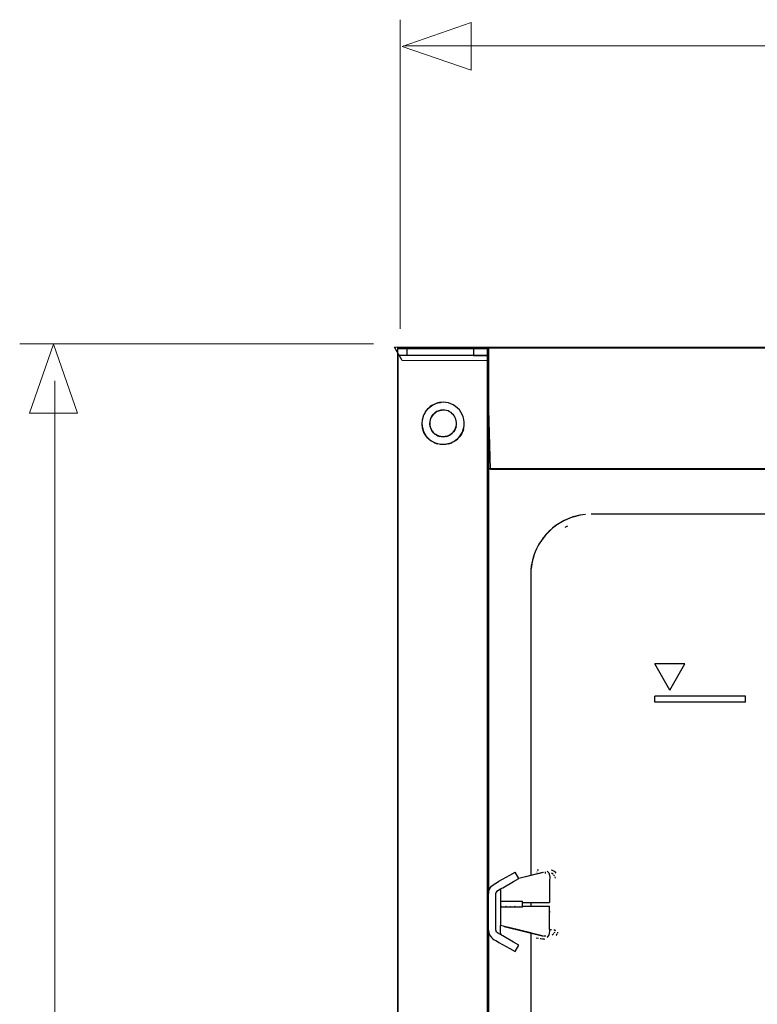
# Model space of a CAD drawing. Units: millimetres. Extents: x -55 to 55, y -43 to 43.
# Drawn here: x -52 to -39, y 18 to 36 of the extents above; entities that cross this region are included whole.
import ezdxf

# ---------------------------------------------------------------- set-up
doc = ezdxf.new("R2010")
doc.units = ezdxf.units.MM
doc.header["$MEASUREMENT"] = 0
doc.layers.add('Ilustrace', color=7, linetype='Continuous')

msp = doc.modelspace()

# ---------------------------------------------------------------- linework, layer by layer
at = {"layer": 'Ilustrace', "color": 250, "lineweight": 15}
for points in [[(-45.1664, 30.2969), (-45.1664, 30.2969), (-45.1664, 36.0178), (-45.1664, 36.0178)], [(-16.7784, 35.5367), (-16.7784, 35.5367), (-45.1107, 35.5367), (-45.1107, 35.5367)], [(-52.2142, 30.019), (-52.2142, 30.019), (-45.6657, 30.019), (-45.6657, 30.019)], [(-51.5649, -32.6888), (-51.5649, -32.6888), (-51.5649, 29.3378), (-51.5649, 29.3378)]]:
    msp.add_open_spline(points, degree=3, dxfattribs=at)
at = {"layer": 'Ilustrace', "color": 250, "lineweight": 9}
for points in [[(-43.8568, 35.0808), (-43.8568, 35.0808), (-43.8568, 35.0808), (-43.8568, 35.0808), (-43.8568, 35.0808), (-43.8568, 35.0808), (-43.8568, 35.0808), (-43.8568, 35.0808), (-43.8568, 35.0808), (-43.8568, 35.0808), (-45.1296, 35.5242), (-45.1296, 35.5242), (-45.1296, 35.5242), (-45.1296, 35.5242), (-43.8568, 35.9676), (-43.8568, 35.9676), (-43.8568, 35.9676), (-43.8568, 35.9676), (-43.8568, 35.9676), (-43.8568, 35.9676), (-43.8568, 35.9676), (-43.8568, 35.9676), (-43.8568, 35.9676), (-43.8568, 35.9676), (-43.8568, 35.9676), (-43.8568, 35.9676), (-43.8568, 35.0808), (-43.8568, 35.0808)], [(-52.0301, 28.7375), (-52.0301, 28.7375), (-52.0301, 28.7375), (-52.0301, 28.7375), (-52.0301, 28.7375), (-52.0301, 28.7375), (-52.0301, 28.7375), (-52.0301, 28.7375), (-52.0301, 28.7375), (-52.0301, 28.7375), (-51.5867, 30.0103), (-51.5867, 30.0103), (-51.5867, 30.0103), (-51.5867, 30.0103), (-51.1433, 28.7375), (-51.1433, 28.7375), (-51.1433, 28.7375), (-51.1433, 28.7375), (-51.1433, 28.7375), (-51.1433, 28.7375), (-51.1433, 28.7375), (-51.1433, 28.7375), (-51.1433, 28.7375), (-51.1433, 28.7375), (-51.1433, 28.7375), (-51.1433, 28.7375), (-52.0301, 28.7375), (-52.0301, 28.7375)]]:
    msp.add_open_spline(points, degree=3, knots=[0, 0, 0, 0, 0.125, 0.125, 0.125, 0.125, 0.25, 0.25, 0.25, 0.25, 0.375, 0.375, 0.375, 0.375, 0.5, 0.5, 0.5, 0.5, 0.625, 0.625, 0.625, 0.625, 0.75, 0.75, 0.75, 0.75, 1, 1, 1, 1], dxfattribs=at)
at = {"layer": 'Ilustrace', "color": 253}
for points, knots in [([(-45.2748, 29.9577), (-45.2748, 29.9577), (-45.1315, 29.7083), (-45.1315, 29.7083), (-45.1315, 29.7083), (-45.1315, 29.7083), (-43.5549, 29.7042), (-43.5549, 29.7042), (-43.5549, 29.7042), (-43.5549, 29.7042), (-43.4957, 27.6922), (-43.4957, 27.6922), (-43.4957, 27.6922), (-43.4957, 27.6922), (-18.3717, 27.6738), (-18.3717, 27.6738), (-18.3717, 27.6738), (-18.3717, 27.6738), (-18.3593, 29.7232), (-18.3593, 29.7232), (-18.3593, 29.7232), (-18.3593, 29.7232), (-16.6983, 29.701), (-16.6983, 29.701), (-16.6983, 29.701), (-16.6983, 29.701), (-16.7094, 29.9627), (-16.7094, 29.9627), (-16.7094, 29.9627), (-16.7094, 29.9627), (-45.2748, 29.9577), (-45.2748, 29.9577)], [0, 0, 0, 0, 0.1111111, 0.1111111, 0.1111111, 0.1111111, 0.2222222, 0.2222222, 0.2222222, 0.2222222, 0.3333333, 0.3333333, 0.3333333, 0.3333333, 0.4444444, 0.4444444, 0.4444444, 0.4444444, 0.5555556, 0.5555556, 0.5555556, 0.5555556, 0.6666667, 0.6666667, 0.6666667, 0.6666667, 0.7777778, 0.7777778, 0.7777778, 0.7777778, 1, 1, 1, 1]), ([(-45.2159, 29.9288), (-45.2159, 29.9288), (-43.5501, 29.9288), (-43.5501, 29.9288), (-43.5501, 29.9288), (-43.5501, 29.9288), (-43.5501, -31.2123), (-43.5501, -31.2123), (-43.5501, -31.2123), (-43.5501, -31.2123), (-45.2159, -31.2123), (-45.2159, -31.2123), (-45.2159, -31.2123), (-45.2159, -31.2123), (-45.2159, 29.9288), (-45.2159, 29.9288)], [0, 0, 0, 0, 0.2, 0.2, 0.2, 0.2, 0.4, 0.4, 0.4, 0.4, 0.6, 0.6, 0.6, 0.6, 1, 1, 1, 1])]:
    msp.add_open_spline(points, degree=3, knots=knots, dxfattribs=at)
at = {"layer": 'Ilustrace', "color": 250, "lineweight": 30}
for points in [[(-19.9849, 29.9456), (-19.9849, 29.9456), (-45.2131, 29.9456), (-45.2131, 29.9456)], [(-45.2131, 29.8062), (-45.2131, 29.8062), (-45.2131, 29.9456), (-45.2131, 29.9456)], [(-45.0457, 29.9456), (-45.0457, 29.9456), (-45.0457, 29.8062), (-45.0457, 29.8062)], [(-43.8137, 29.9456), (-43.8137, 29.9456), (-43.8137, 29.8062), (-43.8137, 29.8062)], [(-43.5344, 29.9456), (-43.5344, 29.9456), (-43.5344, 27.9166), (-43.5344, 27.9166)], [(-43.5344, 29.6661), (-43.5344, 29.6661), (-43.5344, 29.9456), (-43.5344, 29.9456)], [(-43.5344, 29.9456), (-43.5344, 29.9456), (-16.6708, 29.9456), (-16.6708, 29.9456)], [(-43.5344, 29.9366), (-43.5344, 29.9366), (-43.5344, 29.7354), (-43.5344, 29.7354)], [(-43.5344, 29.787), (-43.5344, 29.787), (-43.5344, 29.9366), (-43.5344, 29.9366)], [(-43.5344, 29.9096), (-43.5344, 29.9096), (-43.5344, 29.766), (-43.5344, 29.766)], [(-45.2131, 29.8062), (-45.2131, 29.8062), (-45.2131, -31.2802), (-45.2131, -31.2802)], [(-45.0457, 29.8062), (-45.0457, 29.8062), (-45.2131, 29.8062), (-45.2131, 29.8062)], [(-43.5344, 29.8062), (-43.5344, 29.8062), (-45.2131, 29.8062), (-45.2131, 29.8062)], [(-43.8137, 29.8062), (-43.8137, 29.8062), (-45.0457, 29.8062), (-45.0457, 29.8062)], [(-43.8137, 29.8062), (-43.8137, 29.8062), (-43.5344, 29.8062), (-43.5344, 29.8062)], [(-43.5344, 29.6661), (-43.5344, 29.6661), (-43.5344, 29.8062), (-43.5344, 29.8062)], [(-43.5344, 29.787), (-43.5344, 29.787), (-43.5344, 29.8062), (-43.5344, 29.8062)], [(-43.5344, 29.8062), (-43.5344, 29.8062), (-43.5344, 29.8012), (-43.5344, 29.8012)], [(-44.3434, 28.301), (-44.3434, 28.301), (-44.4081, 28.3015), (-44.4081, 28.3015)], [(-44.3259, 28.1583), (-44.3259, 28.1583), (-44.4282, 28.1589), (-44.4282, 28.1589)], [(-43.5344, 27.9866), (-43.5344, 27.9866), (-43.5344, 19.8473), (-43.5344, 19.8473)], [(-43.5344, 27.9518), (-43.5344, 27.9518), (-43.5344, 27.8472), (-43.5344, 27.8472)], [(-43.5344, 27.931), (-43.5344, 27.931), (-43.5344, 27.7071), (-43.5344, 27.7071)], [(-43.5344, 27.9171), (-43.5344, 27.9171), (-43.5344, 27.7168), (-43.5344, 27.7168)], [(-43.5344, 27.9171), (-43.5344, 27.9171), (-43.5344, 27.7897), (-43.5344, 27.7897)], [(-43.5344, 27.7454), (-43.5344, 27.7454), (-43.5344, 27.8884), (-43.5344, 27.8884)], [(-43.5344, 27.8657), (-43.5344, 27.8657), (-43.5344, 27.7897), (-43.5344, 27.7897)], [(-43.5344, 27.8501), (-43.5344, 27.8501), (-43.5344, 27.8472), (-43.5344, 27.8472)], [(-18.3498, 27.7071), (-18.3498, 27.7071), (-43.5344, 27.7071), (-43.5344, 27.7071)], [(-29.1563, 26.8677), (-29.1563, 26.8677), (-41.6316, 26.8677), (-41.6316, 26.8677)], [(-42.0713, 26.6462), (-42.0713, 26.6462), (-42.1199, 26.6194), (-42.1199, 26.6194)], [(-40.177, 23.6114), (-40.177, 23.6114), (-40.4565, 24.0968), (-40.4565, 24.0968)], [(-39.897, 24.0968), (-39.897, 24.0968), (-40.4565, 24.0968), (-40.4565, 24.0968)], [(-40.177, 23.6114), (-40.177, 23.6114), (-39.897, 24.0968), (-39.897, 24.0968)], [(-38.7776, 23.4997), (-38.7776, 23.4997), (-40.4565, 23.4997), (-40.4565, 23.4997)], [(-40.4565, 23.3884), (-40.4565, 23.3884), (-40.4565, 23.4997), (-40.4565, 23.4997)], [(-38.7776, 23.3884), (-38.7776, 23.3884), (-40.4565, 23.3884), (-40.4565, 23.3884)], [(-38.7776, 23.3884), (-38.7776, 23.3884), (-38.7776, 23.4997), (-38.7776, 23.4997)], [(-42.9713, 20.1238), (-42.9713, 20.1238), (-43.0418, 20.2452), (-43.0418, 20.2452)], [(-42.5154, 20.2362), (-42.5154, 20.2362), (-42.9725, 20.1238), (-42.9725, 20.1238)], [(-42.5272, 20.2339), (-42.5272, 20.2339), (-42.9725, 20.1238), (-42.9725, 20.1238)], [(-42.6314, 20.2435), (-42.6314, 20.2435), (-42.6368, 20.2435), (-42.6368, 20.2435)], [(-42.6075, 20.2817), (-42.6075, 20.2817), (-42.6326, 20.2776), (-42.6326, 20.2776)], [(-42.6129, 20.2805), (-42.6129, 20.2805), (-42.6271, 20.2788), (-42.6271, 20.2788)], [(-42.4865, 20.2476), (-42.4865, 20.2476), (-42.4865, 20.2183), (-42.4865, 20.2183)], [(-42.4865, 20.2471), (-42.4865, 20.2471), (-42.4865, 20.2256), (-42.4865, 20.2256)], [(-42.4472, 20.2597), (-42.4472, 20.2597), (-42.419, 20.2273), (-42.419, 20.2273)], [(-42.419, 20.2273), (-42.3921, 20.1825), (-42.4034, 20.0992), (-42.4034, 20.0592)], [(-42.2796, 20.2244), (-42.3047, 20.2573), (-42.3334, 20.2788), (-42.376, 20.28)], [(-43.5283, 19.897), (-43.5032, 19.9922), (-43.4177, 20.0275), (-43.3398, 20.0729)], [(-42.7505, 20.1782), (-42.7505, 20.1782), (-42.9725, 20.1238), (-42.9725, 20.1238)], [(-42.6553, 20.2052), (-42.6553, 20.2052), (-42.6607, 20.2088), (-42.6607, 20.2088)], [(-42.656, 20.2052), (-42.656, 20.2052), (-42.6607, 20.2088), (-42.6607, 20.2088)], [(-42.3395, 20.2076), (-42.3395, 20.2076), (-42.3651, 20.2232), (-42.3651, 20.2232)], [(-42.3066, 20.1562), (-42.3066, 20.1562), (-42.3017, 20.1304), (-42.3017, 20.1304)], [(-43.5344, 19.8473), (-43.5344, 19.8473), (-43.5283, 19.897), (-43.5283, 19.897)], [(-43.39, 19.8684), (-43.3734, 19.9084), (-43.2698, 19.9522), (-43.2698, 19.9522)], [(-43.3112, 19.9281), (-43.3112, 19.9281), (-43.3112, 19.7044), (-43.3112, 19.7044)], [(-43.5344, 19.2814), (-43.5344, 19.2814), (-43.5344, 19.7356), (-43.5344, 19.7356)], [(-43.3112, 19.7044), (-43.3112, 19.7044), (-43.3112, 19.5924), (-43.3112, 19.5924)], [(-43.3112, 19.7044), (-43.3112, 19.7044), (-42.9072, 19.7044), (-42.9072, 19.7044)], [(-42.9072, 19.5924), (-42.9072, 19.5924), (-42.9072, 19.7044), (-42.9072, 19.7044)], [(-42.9072, 19.6816), (-42.9072, 19.6816), (-42.4034, 19.6816), (-42.4034, 19.6816)], [(-42.9072, 19.6146), (-42.9072, 19.6146), (-42.9072, 19.6816), (-42.9072, 19.6816)], [(-42.7505, 19.6816), (-42.7505, 19.6816), (-42.7505, 19.6146), (-42.7505, 19.6146)], [(-43.3112, 19.5924), (-43.3112, 19.5924), (-43.3112, 19.2563), (-43.3112, 19.2563)], [(-42.9072, 19.5924), (-42.9072, 19.5924), (-43.3112, 19.5924), (-43.3112, 19.5924)], [(-43.2968, 19.6063), (-43.2968, 19.6063), (-43.3039, 19.5924), (-43.3039, 19.5924)], [(-43.2968, 19.6063), (-43.2968, 19.6063), (-43.2896, 19.5924), (-43.2896, 19.5924)], [(-43.2896, 19.6038), (-43.2896, 19.6038), (-43.2823, 19.5924), (-43.2823, 19.5924)], [(-43.2859, 19.5955), (-43.2859, 19.5955), (-43.2878, 19.5985), (-43.2878, 19.5985)], [(-43.2148, 19.6038), (-43.2148, 19.6038), (-43.222, 19.5924), (-43.222, 19.5924)], [(-43.2184, 19.5978), (-43.2184, 19.5978), (-43.222, 19.5924), (-43.222, 19.5924)], [(-43.2136, 19.6057), (-43.2136, 19.6057), (-43.2184, 19.5973), (-43.2184, 19.5973)], [(-43.2047, 19.5924), (-43.2047, 19.5924), (-43.213, 19.6063), (-43.213, 19.6063)], [(-43.1992, 19.5924), (-43.1992, 19.5924), (-43.2075, 19.6063), (-43.2075, 19.6063)], [(-43.1166, 19.5924), (-43.1166, 19.5924), (-43.1221, 19.6038), (-43.1221, 19.6038)], [(-43.0442, 19.6063), (-43.0442, 19.6063), (-43.0515, 19.5924), (-43.0515, 19.5924)], [(-43.0312, 19.5924), (-43.0312, 19.5924), (-43.0383, 19.6038), (-43.0383, 19.6038)], [(-43.0347, 19.5955), (-43.0347, 19.5955), (-43.0352, 19.5985), (-43.0352, 19.5985)], [(-42.9604, 19.6063), (-42.9604, 19.6063), (-42.9677, 19.5924), (-42.9677, 19.5924)], [(-42.9545, 19.6038), (-42.9545, 19.6038), (-42.9474, 19.5924), (-42.9474, 19.5924)], [(-42.9509, 19.5955), (-42.9509, 19.5955), (-42.9514, 19.5985), (-42.9514, 19.5985)], [(-42.9072, 19.6146), (-42.9072, 19.6146), (-42.4034, 19.6146), (-42.4034, 19.6146)], [(-42.4034, 19.5225), (-42.4034, 19.5225), (-42.4034, 19.5081), (-42.4034, 19.5081)], [(-42.4034, 19.5207), (-42.4034, 19.5207), (-42.4034, 19.4956), (-42.4034, 19.4956)], [(-42.4034, 19.5207), (-42.4034, 19.5207), (-42.4034, 19.5195), (-42.4034, 19.5195)], [(-42.4034, 19.5141), (-42.4034, 19.5141), (-42.4034, 19.4944), (-42.4034, 19.4944)], [(-43.511, 19.0785), (-43.5457, 19.1377), (-43.5344, 19.2172), (-43.5344, 19.2814)], [(-43.5344, 19.1694), (-43.5344, 19.1694), (-43.5271, 19.1174), (-43.5271, 19.1174)], [(-43.5344, 19.1694), (-43.5344, 19.1694), (-43.5344, -25.8241), (-43.5344, -25.8241)], [(-43.3829, 19.1348), (-43.4092, 19.1694), (-43.395, 19.2814), (-43.395, 19.2814)], [(-43.2913, 19.0797), (-43.3213, 19.109), (-43.3112, 19.1491), (-43.3112, 19.1886)], [(-43.3112, 19.1886), (-43.3112, 19.1886), (-43.3112, 19.2563), (-43.3112, 19.2563)], [(-43.256, 19.2425), (-43.256, 19.2425), (-43.3112, 19.2563), (-43.3112, 19.2563)], [(-43.2632, 19.2442), (-43.2632, 19.2442), (-43.3112, 19.2563), (-43.3112, 19.2563)], [(-42.5154, 19.06), (-42.5154, 19.06), (-43.3112, 19.2563), (-43.3112, 19.2563)], [(-43.2416, 19.2388), (-43.2416, 19.2388), (-42.5154, 19.06), (-42.5154, 19.06)], [(-42.7505, 19.118), (-42.7505, 19.118), (-43.1543, 19.2179), (-43.1543, 19.2179)], [(-42.3232, 19.1725), (-42.3232, 19.1725), (-42.3191, 19.173), (-42.3191, 19.173)], [(-42.3142, 19.1725), (-42.3142, 19.1725), (-42.3017, 19.1725), (-42.3017, 19.1725)], [(-42.3137, 19.1209), (-42.3137, 19.1209), (-42.3066, 19.1396), (-42.3066, 19.1396)], [(-42.3017, 19.167), (-42.3017, 19.167), (-42.3035, 19.1486), (-42.3035, 19.1486)], [(-43.5271, 19.1174), (-43.502, 19.0234), (-43.4165, 18.9881), (-43.3398, 18.9433)], [(-42.7505, 19.118), (-42.7505, 19.118), (-42.7505, 14.1553), (-42.7505, 14.1553)], [(-42.7505, 19.118), (-42.7505, 19.118), (-42.7505, 14.1553), (-42.7505, 14.1553)], [(-42.6075, 19.0146), (-42.6075, 19.0146), (-42.6499, 19.0217), (-42.6499, 19.0217)], [(-42.4908, 18.9995), (-42.4908, 18.9995), (-42.5752, 19.0103), (-42.5752, 19.0103)], [(-42.5028, 19.0007), (-42.5028, 19.0007), (-42.5651, 19.0085), (-42.5651, 19.0085)], [(-42.4865, 19.0487), (-42.4865, 19.0487), (-42.4865, 19.0778), (-42.4865, 19.0778)], [(-42.3526, 19.0797), (-42.3526, 19.0797), (-42.3244, 19.106), (-42.3244, 19.106)], [(-42.2676, 19.1001), (-42.2676, 19.1001), (-42.2796, 19.0719), (-42.2796, 19.0719)], [(-42.2766, 19.0778), (-42.2766, 19.0778), (-42.2796, 19.0719), (-42.2796, 19.0719)], [(-42.2706, 19.0922), (-42.2706, 19.0922), (-42.2749, 19.0804), (-42.2749, 19.0804)], [(-42.264, 19.1263), (-42.264, 19.1263), (-42.2443, 19.1263), (-42.2443, 19.1263)], [(-43.0418, 18.7715), (-43.0418, 18.7715), (-42.9713, 18.893), (-42.9713, 18.893)]]:
    msp.add_open_spline(points, degree=3, dxfattribs=at)
for points, knots in [([(-44.2547, 28.1739), (-44.2942, 28.1618), (-44.3331, 28.1571), (-44.3744, 28.1552), (-44.3744, 28.1552), (-44.4168, 28.1571), (-44.4282, 28.1559), (-44.472, 28.1672), (-44.472, 28.1672), (-44.5832, 28.1966), (-44.6789, 28.2743), (-44.7286, 28.3796), (-44.7286, 28.3796), (-44.823, 28.5813), (-44.7255, 28.8291), (-44.5186, 28.9103), (-44.5186, 28.9103), (-44.4916, 28.9211), (-44.4504, 28.9332), (-44.4211, 28.9356)], [0, 0, 0, 0, 0.1666667, 0.1666667, 0.1666667, 0.1666667, 0.3333333, 0.3333333, 0.3333333, 0.3333333, 0.5, 0.5, 0.5, 0.5, 0.6666667, 0.6666667, 0.6666667, 0.6666667, 1, 1, 1, 1]), ([(-43.9998, 28.4329), (-43.9879, 28.4783), (-43.9789, 28.5244), (-43.9825, 28.5711), (-43.9825, 28.5711), (-43.9962, 28.7051), (-44.0663, 28.8241), (-44.1853, 28.8894), (-44.1853, 28.8894), (-44.2457, 28.923), (-44.3068, 28.9337), (-44.3744, 28.9384), (-44.3744, 28.9384), (-44.4618, 28.9325), (-44.5413, 28.9122), (-44.6126, 28.8577), (-44.6126, 28.8577), (-44.6789, 28.8063), (-44.7286, 28.732), (-44.752, 28.6506), (-44.752, 28.6506), (-44.7878, 28.5178), (-44.7501, 28.3694), (-44.6526, 28.2714), (-44.6526, 28.2714), (-44.6024, 28.2198), (-44.5437, 28.1912), (-44.476, 28.1684)], [0, 0, 0, 0, 0.125, 0.125, 0.125, 0.125, 0.25, 0.25, 0.25, 0.25, 0.375, 0.375, 0.375, 0.375, 0.5, 0.5, 0.5, 0.5, 0.625, 0.625, 0.625, 0.625, 0.75, 0.75, 0.75, 0.75, 1, 1, 1, 1]), ([(-44.2983, 28.3109), (-44.3233, 28.3033), (-44.3479, 28.3003), (-44.3741, 28.2991), (-44.3741, 28.2991), (-44.4009, 28.3003), (-44.4081, 28.2995), (-44.4358, 28.3067), (-44.4358, 28.3067), (-44.5061, 28.3253), (-44.5667, 28.3744), (-44.5981, 28.441), (-44.5981, 28.441), (-44.6579, 28.5686), (-44.5962, 28.7253), (-44.4653, 28.7767), (-44.4653, 28.7767), (-44.4482, 28.7836), (-44.4221, 28.7912), (-44.4036, 28.7927)], [0, 0, 0, 0, 0.1666667, 0.1666667, 0.1666667, 0.1666667, 0.3333333, 0.3333333, 0.3333333, 0.3333333, 0.5, 0.5, 0.5, 0.5, 0.6666667, 0.6666667, 0.6666667, 0.6666667, 1, 1, 1, 1]), ([(-44.137, 28.4747), (-44.1295, 28.5035), (-44.1238, 28.5327), (-44.1261, 28.5622), (-44.1261, 28.5622), (-44.1348, 28.6469), (-44.1791, 28.7222), (-44.2544, 28.7635), (-44.2544, 28.7635), (-44.2926, 28.7848), (-44.3312, 28.7915), (-44.3741, 28.7945), (-44.3741, 28.7945), (-44.4293, 28.7908), (-44.4796, 28.7779), (-44.5247, 28.7435), (-44.5247, 28.7435), (-44.5667, 28.711), (-44.5981, 28.664), (-44.6129, 28.6125), (-44.6129, 28.6125), (-44.6355, 28.5285), (-44.6117, 28.4346), (-44.55, 28.3726), (-44.55, 28.3726), (-44.5183, 28.34), (-44.4811, 28.3218), (-44.4383, 28.3075)], [0, 0, 0, 0, 0.125, 0.125, 0.125, 0.125, 0.25, 0.25, 0.25, 0.25, 0.375, 0.375, 0.375, 0.375, 0.5, 0.5, 0.5, 0.5, 0.625, 0.625, 0.625, 0.625, 0.75, 0.75, 0.75, 0.75, 1, 1, 1, 1]), ([(-44.1348, 28.4812), (-44.1442, 28.4539), (-44.1454, 28.4467), (-44.1598, 28.4214), (-44.1598, 28.4214), (-44.187, 28.3748), (-44.2297, 28.3377), (-44.2802, 28.3173), (-44.2802, 28.3173), (-44.3067, 28.3063), (-44.3154, 28.3063), (-44.3434, 28.301)], [0, 0, 0, 0, 0.25, 0.25, 0.25, 0.25, 0.5, 0.5, 0.5, 0.5, 1, 1, 1, 1]), ([(-43.9962, 28.443), (-44.0111, 28.3999), (-44.013, 28.3886), (-44.0357, 28.3486), (-44.0357, 28.3486), (-44.0788, 28.2749), (-44.1463, 28.2163), (-44.226, 28.184), (-44.226, 28.184), (-44.2679, 28.1666), (-44.2817, 28.1666), (-44.3259, 28.1583)], [0, 0, 0, 0, 0.25, 0.25, 0.25, 0.25, 0.5, 0.5, 0.5, 0.5, 1, 1, 1, 1]), ([(-44.3119, 28.3067), (-44.2862, 28.3154), (-44.279, 28.3162), (-44.2544, 28.3295), (-44.2544, 28.3295), (-44.1844, 28.3684), (-44.1385, 28.438), (-44.1284, 28.5168)], [0, 0, 0, 0, 0.3333333, 0.3333333, 0.3333333, 0.3333333, 1, 1, 1, 1]), ([(-44.2762, 28.1672), (-44.2355, 28.181), (-44.2242, 28.1822), (-44.1853, 28.2032), (-44.1853, 28.2032), (-44.0746, 28.2648), (-44.0022, 28.3748), (-43.986, 28.4993)], [0, 0, 0, 0, 0.3333333, 0.3333333, 0.3333333, 0.3333333, 1, 1, 1, 1]), ([(-41.7404, 26.8623), (-41.8668, 26.8438), (-41.9876, 26.8185), (-42.1037, 26.7636), (-42.1037, 26.7636), (-42.1862, 26.7241), (-42.2723, 26.675), (-42.3407, 26.614), (-42.3407, 26.614), (-42.4011, 26.56), (-42.4614, 26.5075), (-42.5099, 26.4422), (-42.5099, 26.4422), (-42.5507, 26.3872), (-42.5866, 26.3352), (-42.6188, 26.2748), (-42.6188, 26.2748), (-42.6913, 26.1425), (-42.7325, 25.9947), (-42.7469, 25.844)], [0, 0, 0, 0, 0.1666667, 0.1666667, 0.1666667, 0.1666667, 0.3333333, 0.3333333, 0.3333333, 0.3333333, 0.5, 0.5, 0.5, 0.5, 0.6666667, 0.6666667, 0.6666667, 0.6666667, 1, 1, 1, 1]), ([(-41.8493, 26.8467), (-42.1767, 26.7804), (-42.4603, 26.569), (-42.6188, 26.2748), (-42.6188, 26.2748), (-42.6536, 26.2113), (-42.6841, 26.1425), (-42.7026, 26.0731), (-42.7026, 26.0731), (-42.723, 25.9983), (-42.7433, 25.9228), (-42.7469, 25.844)], [0, 0, 0, 0, 0.25, 0.25, 0.25, 0.25, 0.5, 0.5, 0.5, 0.5, 1, 1, 1, 1]), ([(-42.7469, 25.844), (-42.7469, 25.844), (-42.7505, 25.7481), (-42.7505, 25.7481), (-42.7505, 25.7481), (-42.7505, 25.7481), (-42.7505, 25.6362), (-42.7505, 25.6362), (-42.7505, 25.6362), (-42.7505, 25.6362), (-42.7505, 20.2895), (-42.7505, 20.2895), (-42.7505, 20.2895), (-42.7505, 20.2895), (-42.7505, 20.1782), (-42.7505, 20.1782)], [0, 0, 0, 0, 0.2, 0.2, 0.2, 0.2, 0.4, 0.4, 0.4, 0.4, 0.6, 0.6, 0.6, 0.6, 1, 1, 1, 1]), ([(-43.3398, 20.0729), (-43.3398, 20.0729), (-43.1382, 20.1884), (-43.1382, 20.1884), (-43.1382, 20.1884), (-43.1382, 20.1884), (-43.0418, 20.2452), (-43.0418, 20.2452)], [0, 0, 0, 0, 0.3333333, 0.3333333, 0.3333333, 0.3333333, 1, 1, 1, 1]), ([(-43.2698, 19.9522), (-43.2698, 19.9522), (-43.0688, 20.0675), (-43.0688, 20.0675), (-43.0688, 20.0675), (-43.0688, 20.0675), (-42.9713, 20.1238), (-42.9713, 20.1238)], [0, 0, 0, 0, 0.3333333, 0.3333333, 0.3333333, 0.3333333, 1, 1, 1, 1]), ([(-42.4034, 20.0592), (-42.4034, 20.0592), (-42.4034, 19.7936), (-42.4034, 19.7936), (-42.4034, 19.7936), (-42.4034, 19.7936), (-42.4034, 19.6816), (-42.4034, 19.6816)], [0, 0, 0, 0, 0.3333333, 0.3333333, 0.3333333, 0.3333333, 1, 1, 1, 1]), ([(-42.3137, 20.1735), (-42.3137, 20.1735), (-42.3161, 20.1789), (-42.3161, 20.1789), (-42.3161, 20.1789), (-42.3161, 20.1789), (-42.3281, 20.1955), (-42.3281, 20.1955)], [0, 0, 0, 0, 0.3333333, 0.3333333, 0.3333333, 0.3333333, 1, 1, 1, 1]), ([(-43.5344, 19.7356), (-43.5344, 19.7959), (-43.5439, 19.8677), (-43.5176, 19.9257), (-43.5176, 19.9257), (-43.505, 19.9557), (-43.4984, 19.961), (-43.4799, 19.9827)], [0, 0, 0, 0, 0.3333333, 0.3333333, 0.3333333, 0.3333333, 1, 1, 1, 1]), ([(-43.395, 19.2814), (-43.395, 19.2814), (-43.395, 19.7356), (-43.395, 19.7356), (-43.395, 19.7356), (-43.395, 19.7356), (-43.395, 19.8473), (-43.395, 19.8473), (-43.395, 19.8473), (-43.395, 19.8473), (-43.39, 19.8684), (-43.39, 19.8684)], [0, 0, 0, 0, 0.25, 0.25, 0.25, 0.25, 0.5, 0.5, 0.5, 0.5, 1, 1, 1, 1]), ([(-43.292, 19.6063), (-43.292, 19.6063), (-43.2968, 19.6063), (-43.2968, 19.6063), (-43.2968, 19.6063), (-43.2968, 19.6063), (-43.3063, 19.5924), (-43.3063, 19.5924)], [0, 0, 0, 0, 0.3333333, 0.3333333, 0.3333333, 0.3333333, 1, 1, 1, 1]), ([(-43.2058, 19.6038), (-43.2058, 19.6038), (-43.2082, 19.6063), (-43.2082, 19.6063), (-43.2082, 19.6063), (-43.2082, 19.6063), (-43.2136, 19.6057), (-43.2136, 19.6057)], [0, 0, 0, 0, 0.3333333, 0.3333333, 0.3333333, 0.3333333, 1, 1, 1, 1]), ([(-43.1244, 19.6063), (-43.1244, 19.6063), (-43.1292, 19.6063), (-43.1292, 19.6063), (-43.1292, 19.6063), (-43.1292, 19.6063), (-43.1382, 19.5924), (-43.1382, 19.5924)], [0, 0, 0, 0, 0.3333333, 0.3333333, 0.3333333, 0.3333333, 1, 1, 1, 1]), ([(-43.1221, 19.5924), (-43.1221, 19.5924), (-43.128, 19.6063), (-43.128, 19.6063), (-43.128, 19.6063), (-43.128, 19.6063), (-43.1351, 19.5924), (-43.1351, 19.5924)], [0, 0, 0, 0, 0.3333333, 0.3333333, 0.3333333, 0.3333333, 1, 1, 1, 1]), ([(-43.0406, 19.6063), (-43.0406, 19.6063), (-43.0442, 19.6063), (-43.0442, 19.6063), (-43.0442, 19.6063), (-43.0442, 19.6063), (-43.0544, 19.5924), (-43.0544, 19.5924)], [0, 0, 0, 0, 0.3333333, 0.3333333, 0.3333333, 0.3333333, 1, 1, 1, 1]), ([(-43.0442, 19.6063), (-43.0442, 19.6063), (-43.0425, 19.6057), (-43.0425, 19.6057), (-43.0425, 19.6057), (-43.0425, 19.6057), (-43.0371, 19.5924), (-43.0371, 19.5924)], [0, 0, 0, 0, 0.3333333, 0.3333333, 0.3333333, 0.3333333, 1, 1, 1, 1]), ([(-42.9569, 19.6063), (-42.9569, 19.6063), (-42.9604, 19.6063), (-42.9604, 19.6063), (-42.9604, 19.6063), (-42.9604, 19.6063), (-42.9706, 19.5924), (-42.9706, 19.5924)], [0, 0, 0, 0, 0.3333333, 0.3333333, 0.3333333, 0.3333333, 1, 1, 1, 1]), ([(-42.9604, 19.6063), (-42.9604, 19.6063), (-42.9587, 19.6057), (-42.9587, 19.6057), (-42.9587, 19.6057), (-42.9587, 19.6057), (-42.9533, 19.5924), (-42.9533, 19.5924)], [0, 0, 0, 0, 0.3333333, 0.3333333, 0.3333333, 0.3333333, 1, 1, 1, 1]), ([(-42.4034, 19.2364), (-42.4034, 19.2364), (-42.4034, 19.5027), (-42.4034, 19.5027), (-42.4034, 19.5027), (-42.4034, 19.5027), (-42.4034, 19.6146), (-42.4034, 19.6146)], [0, 0, 0, 0, 0.3333333, 0.3333333, 0.3333333, 0.3333333, 1, 1, 1, 1]), ([(-42.9713, 18.893), (-42.9713, 18.893), (-43.0688, 18.9481), (-43.0688, 18.9481), (-43.0688, 18.9481), (-43.0688, 18.9481), (-43.2698, 19.0648), (-43.2698, 19.0648), (-43.2698, 19.0648), (-43.2698, 19.0648), (-43.3661, 19.1204), (-43.3661, 19.1204), (-43.3661, 19.1204), (-43.3661, 19.1204), (-43.3829, 19.1348), (-43.3829, 19.1348)], [0, 0, 0, 0, 0.2, 0.2, 0.2, 0.2, 0.4, 0.4, 0.4, 0.4, 0.6, 0.6, 0.6, 0.6, 1, 1, 1, 1]), ([(-42.4472, 19.0373), (-42.4472, 19.0373), (-42.4297, 19.0515), (-42.419, 19.069), (-42.419, 19.069), (-42.3921, 19.1138), (-42.4034, 19.1964), (-42.4034, 19.2364)], [0, 0, 0, 0, 0.3333333, 0.3333333, 0.3333333, 0.3333333, 1, 1, 1, 1]), ([(-42.3658, 19.1725), (-42.3658, 19.1725), (-42.3765, 19.1725), (-42.3765, 19.1725), (-42.3765, 19.1725), (-42.3765, 19.1725), (-42.4034, 19.1725), (-42.4034, 19.1725)], [0, 0, 0, 0, 0.3333333, 0.3333333, 0.3333333, 0.3333333, 1, 1, 1, 1]), ([(-43.3046, 19.097), (-43.3046, 19.097), (-43.3022, 19.0917), (-43.3022, 19.0917), (-43.3022, 19.0917), (-43.3022, 19.0917), (-43.2823, 19.0719), (-43.2823, 19.0719)], [0, 0, 0, 0, 0.3333333, 0.3333333, 0.3333333, 0.3333333, 1, 1, 1, 1]), ([(-43.3398, 18.9433), (-43.3398, 18.9433), (-43.1382, 18.8272), (-43.1382, 18.8272), (-43.1382, 18.8272), (-43.1382, 18.8272), (-43.0418, 18.7715), (-43.0418, 18.7715)], [0, 0, 0, 0, 0.3333333, 0.3333333, 0.3333333, 0.3333333, 1, 1, 1, 1])]:
    msp.add_open_spline(points, degree=3, knots=knots, dxfattribs=at)

doc.saveas('drawing.dxf')
